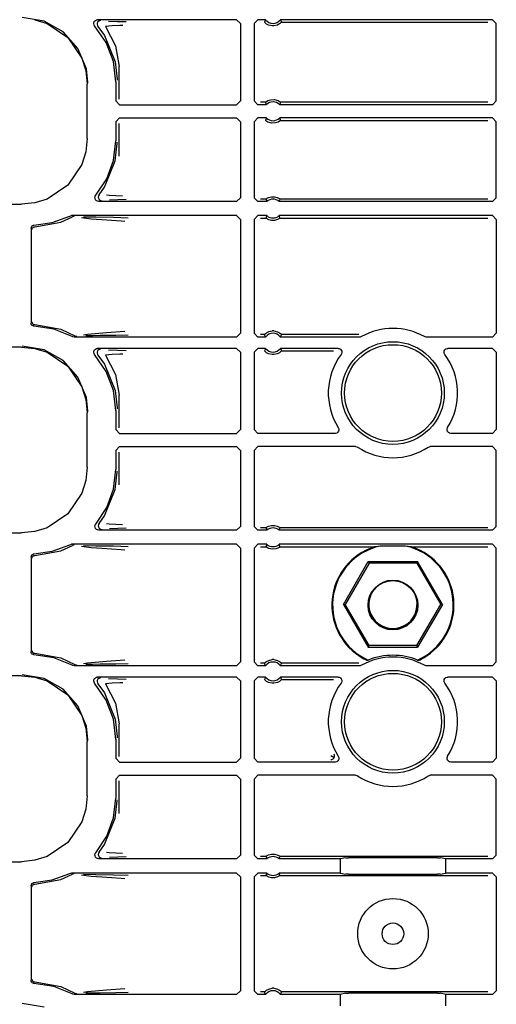
# Model space of a CAD drawing. Extents: x 15 to 59, y 8 to 130.
# Drawn here: x 48 to 51, y 33 to 39 of the extents above; entities that cross this region are included whole.
import ezdxf

# ---------------------------------------------------------------- set-up
doc = ezdxf.new("R2010")
doc.units = 0
doc.header["$MEASUREMENT"] = 0
doc.layers.add('TFR-TRI', color=7, linetype='CONTINUOUS')

msp = doc.modelspace()

# ---------------------------------------------------------------- linework, layer by layer
at = {"layer": 'TFR-TRI', "color": 113, "linetype": 'CONTINUOUS'}
for p, q in [((48.3007, 38.6998), (48.185, 38.7197)), ((48.2511, 38.7075), (48.3174, 38.6867)), ((48.4034, 38.6428), (48.3007, 38.6998)), ((48.5653, 38.6865), (48.5661, 38.6932)), ((48.5661, 38.6932), (48.5691, 38.6992)), ((48.5691, 38.6992), (48.5739, 38.7038)), ((48.5739, 38.7038), (48.58, 38.7067)), ((48.58, 38.7067), (48.5853, 38.7074)), ((48.5844, 38.6898), (48.5833, 38.6832)), ((48.5876, 38.6958), (48.5844, 38.6898)), ((49.3259, 38.7074), (48.5853, 38.7074)), ((48.5925, 38.7003), (48.5876, 38.6958)), ((48.5987, 38.7029), (48.5925, 38.7003)), ((48.6021, 38.7034), (48.5987, 38.7029)), ((48.6033, 38.7035), (48.6021, 38.7034)), ((48.6443, 38.7003), (48.6918, 38.6987)), ((48.6918, 38.6987), (48.7381, 38.697)), ((49.3259, 38.7074), (49.3459, 38.6874)), ((49.4194, 38.6874), (49.4394, 38.7074)), ((49.4795, 38.7074), (49.4394, 38.7074)), ((49.4755, 38.6988), (49.4735, 38.6945)), ((49.4739, 38.6941), (49.4735, 38.6945)), ((49.4758, 38.692), (49.4739, 38.6941)), ((49.4787, 38.7057), (49.4755, 38.6988)), ((49.4792, 38.6889), (49.4758, 38.692)), ((49.4795, 38.7074), (49.4787, 38.7057)), ((49.4853, 38.6843), (49.4792, 38.6889)), ((49.56, 38.6892), (49.5539, 38.6846)), ((50.6877, 38.7074), (49.5593, 38.7074)), ((49.5603, 38.7053), (49.5593, 38.7074)), ((49.5629, 38.6919), (49.56, 38.6892)), ((49.5643, 38.6967), (49.5603, 38.7053)), ((49.5647, 38.6937), (49.5629, 38.6919)), ((49.5653, 38.6945), (49.5643, 38.6967)), ((49.5653, 38.6945), (49.5647, 38.6937)), ((49.5653, 38.6945), (50.6618, 38.6945)), ((50.6877, 38.7074), (50.7077, 38.6874)), ((48.3174, 38.6867), (48.4274, 38.6124)), ((48.4815, 38.5549), (48.4034, 38.6428)), ((48.5668, 38.6799), (48.5653, 38.6865)), ((48.5703, 38.6742), (48.5668, 38.6799)), ((48.6315, 38.5852), (48.5703, 38.6742)), ((48.5833, 38.6832), (48.5846, 38.6766)), ((48.5846, 38.6766), (48.5879, 38.6708)), ((48.5879, 38.6708), (48.6224, 38.6228)), ((48.5879, 38.6708), (48.5879, 38.6708)), ((48.6639, 38.6747), (48.6276, 38.6709)), ((48.6276, 38.6709), (48.6811, 38.5687)), ((48.7035, 38.6765), (48.6639, 38.6747)), ((48.7196, 38.677), (48.7035, 38.6765)), ((49.3459, 38.6874), (49.3459, 38.2749)), ((49.4194, 38.6874), (49.4194, 38.2749)), ((49.495, 38.6792), (49.4853, 38.6843)), ((49.5146, 38.6745), (49.495, 38.6792)), ((49.5242, 38.6745), (49.5146, 38.6745)), ((49.5425, 38.6787), (49.5242, 38.6745)), ((49.5539, 38.6846), (49.5425, 38.6787)), ((50.7077, 38.2749), (50.7077, 38.6874)), ((48.4274, 38.6124), (48.5018, 38.5024)), ((48.6224, 38.6228), (48.6797, 38.483)), ((48.6697, 38.4841), (48.6315, 38.5852)), ((48.5261, 38.4462), (48.4815, 38.5549)), ((48.6811, 38.5687), (48.7008, 38.4578)), ((48.5018, 38.5024), (48.5226, 38.4361)), ((48.6827, 38.3768), (48.6697, 38.4841)), ((48.6797, 38.483), (48.6906, 38.3908)), ((48.5226, 38.4361), (48.5299, 38.365)), ((48.5345, 38.3745), (48.5261, 38.4462)), ((48.7008, 38.2839), (48.7008, 38.4578)), ((48.5346, 38.3697), (48.5345, 38.3745)), ((48.6827, 38.3768), (48.6827, 38.2749)), ((48.6906, 38.3908), (48.6907, 38.3848)), ((48.5299, 38.0744), (48.5299, 38.365)), ((48.7027, 38.2549), (48.6827, 38.2749)), ((49.3459, 38.2749), (49.3259, 38.2549)), ((49.4394, 38.2549), (49.4194, 38.2749)), ((49.4795, 38.2684), (49.4813, 38.27)), ((49.4813, 38.27), (49.4852, 38.2728)), ((49.4852, 38.2728), (49.4925, 38.2769)), ((49.4925, 38.2769), (49.5065, 38.2816)), ((49.5065, 38.2816), (49.5267, 38.2825)), ((49.5267, 38.2825), (49.5461, 38.277)), ((49.5461, 38.277), (49.5524, 38.2736)), ((49.5524, 38.2736), (49.5574, 38.2701)), ((49.5574, 38.2701), (49.5593, 38.2684)), ((50.7077, 38.2749), (50.6877, 38.2549)), ((48.7027, 38.2549), (49.3259, 38.2549)), ((49.4839, 38.2549), (49.4394, 38.2549)), ((49.4788, 38.2678), (49.4523, 38.2678)), ((49.4788, 38.2678), (49.4795, 38.2684)), ((49.4788, 38.2678), (49.4796, 38.2656)), ((49.4796, 38.2656), (49.483, 38.257)), ((49.483, 38.257), (49.4839, 38.2549)), ((49.5549, 38.2549), (49.5557, 38.2566)), ((50.6877, 38.2549), (49.5549, 38.2549)), ((49.5557, 38.2566), (49.5584, 38.2634)), ((49.5584, 38.2634), (49.56, 38.2678)), ((49.5593, 38.2684), (49.56, 38.2678)), ((50.6618, 38.2678), (49.56, 38.2678)), ((48.6827, 38.1645), (48.7027, 38.1845)), ((48.6827, 38.1645), (48.6827, 38.0626)), ((48.7027, 38.1845), (49.3259, 38.1845)), ((49.3259, 38.1845), (49.3459, 38.1645)), ((49.3459, 38.1645), (49.3459, 37.7595)), ((49.4194, 38.1645), (49.4394, 38.1845)), ((49.4194, 38.1645), (49.4194, 37.7595)), ((49.4839, 38.1845), (49.4394, 38.1845)), ((49.4804, 38.176), (49.4788, 38.1716)), ((49.4795, 38.171), (49.4788, 38.1716)), ((49.4814, 38.1694), (49.4795, 38.171)), ((49.4831, 38.1828), (49.4804, 38.176)), ((49.4864, 38.1658), (49.4814, 38.1694)), ((49.4839, 38.1845), (49.4831, 38.1828)), ((49.4927, 38.1624), (49.4864, 38.1658)), ((49.5536, 38.1666), (49.5463, 38.1625)), ((49.5575, 38.1694), (49.5536, 38.1666)), ((50.6877, 38.1845), (49.5549, 38.1845)), ((49.5558, 38.1824), (49.5549, 38.1845)), ((49.5592, 38.1738), (49.5558, 38.1824)), ((49.5593, 38.171), (49.5575, 38.1694)), ((49.56, 38.1716), (49.5592, 38.1738)), ((49.56, 38.1716), (49.5593, 38.171)), ((49.56, 38.1716), (50.6618, 38.1716)), ((50.6877, 38.1845), (50.7077, 38.1645)), ((50.7077, 37.7595), (50.7077, 38.1645)), ((48.7008, 37.9816), (48.7008, 38.1555)), ((49.5121, 38.1569), (49.4927, 38.1624)), ((49.5323, 38.1578), (49.5121, 38.1569)), ((49.5463, 38.1625), (49.5323, 38.1578)), ((48.5299, 38.0744), (48.5226, 38.0034)), ((48.6704, 37.9584), (48.6827, 38.0626)), ((48.6797, 37.9564), (48.6906, 38.0486)), ((48.6906, 38.0486), (48.6907, 38.0546)), ((48.5226, 38.0034), (48.5018, 37.937)), ((48.6224, 37.8166), (48.6797, 37.9564)), ((48.6344, 37.8599), (48.6704, 37.9584)), ((48.5018, 37.937), (48.4274, 37.827)), ((48.5765, 37.7724), (48.6344, 37.8599)), ((48.4274, 37.827), (48.3174, 37.7527)), ((48.5937, 37.7758), (48.6224, 37.8166)), ((48.3174, 37.7527), (48.2511, 37.7319)), ((48.5719, 37.7617), (48.5738, 37.7681)), ((48.5723, 37.755), (48.5719, 37.7617)), ((48.5749, 37.7488), (48.5723, 37.755)), ((48.5738, 37.7681), (48.5765, 37.7724)), ((48.5794, 37.7438), (48.5749, 37.7488)), ((48.5905, 37.7699), (48.5894, 37.7633)), ((48.5894, 37.7633), (48.5906, 37.7567)), ((48.5937, 37.7758), (48.5905, 37.7699)), ((48.5906, 37.7567), (48.5939, 37.7508)), ((48.5937, 37.7758), (48.5937, 37.7758)), ((48.5939, 37.7508), (48.5989, 37.7464)), ((48.5989, 37.7464), (48.6051, 37.7439)), ((48.6327, 37.7758), (48.6471, 37.7737)), ((48.6471, 37.7737), (48.7189, 37.7699)), ((48.6938, 37.7483), (48.6497, 37.7466)), ((48.7374, 37.7499), (48.6938, 37.7483)), ((49.3459, 37.7595), (49.3259, 37.7395)), ((49.4394, 37.7395), (49.4194, 37.7595)), ((49.482, 37.7524), (49.4523, 37.7524)), ((49.482, 37.7524), (49.4827, 37.753)), ((49.482, 37.7524), (49.4827, 37.7503)), ((49.4827, 37.753), (49.4846, 37.7544)), ((49.4827, 37.7503), (49.4857, 37.7416)), ((49.4846, 37.7544), (49.4885, 37.7569)), ((49.4885, 37.7569), (49.4961, 37.7606)), ((49.4961, 37.7606), (49.5106, 37.7645)), ((49.5106, 37.7645), (49.5267, 37.7647)), ((49.5267, 37.7647), (49.5417, 37.761)), ((49.5417, 37.761), (49.549, 37.7576)), ((49.549, 37.7576), (49.5535, 37.7549)), ((49.5529, 37.7412), (49.5554, 37.7481)), ((49.5535, 37.7549), (49.5558, 37.7533)), ((49.5554, 37.7481), (49.5568, 37.7524)), ((49.5558, 37.7533), (49.5568, 37.7524)), ((50.6618, 37.7524), (49.5568, 37.7524)), ((49.5568, 37.7524), (49.5568, 37.7524)), ((50.7077, 37.7595), (50.6877, 37.7395)), ((43.8409, 37.7246), (48.1801, 37.7246)), ((48.2511, 37.7319), (48.1801, 37.7246)), ((48.5853, 37.7406), (48.5794, 37.7438)), ((48.5918, 37.7395), (48.5853, 37.7406)), ((49.3259, 37.7395), (48.5918, 37.7395)), ((48.6051, 37.7439), (48.6081, 37.7435)), ((48.6081, 37.7435), (48.6094, 37.7434)), ((49.4865, 37.7395), (49.4394, 37.7395)), ((49.4857, 37.7416), (49.4865, 37.7395)), ((49.5523, 37.7395), (49.5529, 37.7412)), ((50.6877, 37.7395), (49.5523, 37.7395)), ((48.3449, 37.6271), (48.4373, 37.662)), ((48.39, 37.6302), (48.4526, 37.6578)), ((48.4373, 37.662), (48.4437, 37.664)), ((48.4437, 37.664), (48.4464, 37.6642)), ((49.3259, 37.6642), (48.4464, 37.6642)), ((48.459, 37.66), (48.4526, 37.6578)), ((48.4526, 37.6578), (48.4526, 37.6578)), ((48.4613, 37.6602), (48.459, 37.66)), ((48.462, 37.6602), (48.4613, 37.6602)), ((48.5523, 37.646), (48.5003, 37.6527)), ((48.5114, 37.6581), (48.5771, 37.657)), ((48.6089, 37.6415), (48.5523, 37.646)), ((48.5771, 37.657), (48.6707, 37.6553)), ((48.7105, 37.6347), (48.6089, 37.6415)), ((48.6707, 37.6553), (48.7484, 37.6534)), ((49.3259, 37.6642), (49.3459, 37.6442)), ((49.3459, 37.6442), (49.3459, 37.0377)), ((49.4194, 37.6442), (49.4394, 37.6642)), ((49.4194, 37.6442), (49.4194, 37.0377)), ((49.4865, 37.6642), (49.4394, 37.6642)), ((49.4523, 37.6512), (49.482, 37.6512)), ((49.4834, 37.6556), (49.482, 37.6512)), ((49.483, 37.6504), (49.482, 37.6512)), ((49.482, 37.6512), (49.482, 37.6512)), ((49.4853, 37.6488), (49.483, 37.6504)), ((49.4859, 37.6625), (49.4834, 37.6556)), ((49.4899, 37.646), (49.4853, 37.6488)), ((49.4865, 37.6642), (49.4859, 37.6625)), ((49.4971, 37.6427), (49.4899, 37.646)), ((49.5121, 37.639), (49.4971, 37.6427)), ((49.5427, 37.6431), (49.5282, 37.6392)), ((49.5503, 37.6468), (49.5427, 37.6431)), ((49.5542, 37.6493), (49.5503, 37.6468)), ((50.6877, 37.6642), (49.5523, 37.6642)), ((49.5531, 37.662), (49.5523, 37.6642)), ((49.5561, 37.6534), (49.5531, 37.662)), ((49.5562, 37.6507), (49.5542, 37.6493)), ((49.5568, 37.6512), (49.5561, 37.6534)), ((49.5568, 37.6512), (49.5562, 37.6507)), ((49.5568, 37.6512), (50.6618, 37.6512)), ((50.6877, 37.6642), (50.7077, 37.6442)), ((50.7077, 37.6442), (50.7077, 37.0377)), ((48.2327, 37.5981), (48.2335, 37.6031)), ((48.2327, 37.5981), (48.2327, 37.0913)), ((48.2335, 37.6031), (48.236, 37.6075)), ((48.236, 37.6075), (48.2397, 37.6109)), ((48.2368, 37.5898), (48.2372, 37.5933)), ((48.2372, 37.5933), (48.2383, 37.5965)), ((48.2383, 37.5965), (48.24, 37.5991)), ((48.2397, 37.6109), (48.2444, 37.6128)), ((48.24, 37.5991), (48.2421, 37.6013)), ((48.2421, 37.6013), (48.2468, 37.604)), ((48.2444, 37.6128), (48.2472, 37.6131)), ((48.2468, 37.604), (48.2514, 37.6048)), ((48.2472, 37.6131), (48.3449, 37.6271)), ((48.2514, 37.6048), (48.39, 37.6302)), ((48.7308, 37.6334), (48.7105, 37.6347)), ((49.5282, 37.6392), (49.5121, 37.639)), ((48.2329, 37.0884), (48.2327, 37.0913)), ((48.2347, 37.0837), (48.2329, 37.0884)), ((48.2379, 37.0798), (48.2347, 37.0837)), ((48.2368, 37.0996), (48.2372, 37.0961)), ((48.2372, 37.0961), (48.2383, 37.0929)), ((48.2423, 37.0773), (48.2379, 37.0798)), ((48.2383, 37.0929), (48.24, 37.0903)), ((48.24, 37.0903), (48.2421, 37.0881)), ((48.2421, 37.0881), (48.2468, 37.0854)), ((48.2472, 37.0763), (48.2423, 37.0773)), ((48.2468, 37.0854), (48.2514, 37.0846)), ((48.3523, 37.0604), (48.2472, 37.0763)), ((48.2514, 37.0846), (48.39, 37.0592)), ((48.4508, 37.0203), (48.3523, 37.0604)), ((48.39, 37.0592), (48.4655, 37.0244)), ((48.4538, 37.0189), (48.4508, 37.0203)), ((48.4605, 37.0177), (48.4538, 37.0189)), ((49.3259, 37.0177), (48.4605, 37.0177)), ((48.4655, 37.0244), (48.4655, 37.0244)), ((48.4655, 37.0244), (48.4718, 37.0221)), ((48.4718, 37.0221), (48.4747, 37.0217)), ((48.4747, 37.0217), (48.4755, 37.0217)), ((48.5117, 37.0296), (48.533, 37.0332)), ((48.5605, 37.0246), (48.5233, 37.0239)), ((48.533, 37.0332), (48.633, 37.0419)), ((48.6004, 37.0253), (48.5605, 37.0246)), ((48.6825, 37.0268), (48.6004, 37.0253)), ((48.633, 37.0419), (48.7303, 37.0485)), ((48.7479, 37.0286), (48.6825, 37.0268)), ((49.3459, 37.0377), (49.3259, 37.0177)), ((49.4394, 37.0177), (49.4194, 37.0377)), ((49.4795, 37.0177), (49.4394, 37.0177)), ((49.4735, 37.0307), (49.4523, 37.0307)), ((49.4735, 37.0307), (49.4741, 37.0314)), ((49.4735, 37.0307), (49.4745, 37.0285)), ((49.4741, 37.0314), (49.4759, 37.0333)), ((49.4745, 37.0285), (49.4785, 37.0199)), ((49.4759, 37.0333), (49.4788, 37.036)), ((49.4785, 37.0199), (49.4795, 37.0177)), ((49.4788, 37.036), (49.4849, 37.0406)), ((49.4849, 37.0406), (49.4963, 37.0465)), ((49.4963, 37.0465), (49.5146, 37.0507)), ((49.5242, 37.0507), (49.5146, 37.0507)), ((49.5242, 37.0507), (49.5438, 37.0459)), ((49.5438, 37.0459), (49.5535, 37.0408)), ((49.5535, 37.0408), (49.5596, 37.0363)), ((49.5593, 37.0177), (49.5601, 37.0195)), ((49.9801, 37.0177), (49.5593, 37.0177)), ((49.5596, 37.0363), (49.563, 37.0332)), ((49.5601, 37.0195), (49.5633, 37.0263)), ((49.563, 37.0332), (49.565, 37.0311)), ((49.5633, 37.0263), (49.5653, 37.0307)), ((49.565, 37.0311), (49.5653, 37.0307)), ((49.9768, 37.0307), (49.5653, 37.0307)), ((49.9836, 37.018), (49.9801, 37.0177)), ((49.9899, 37.0203), (49.9836, 37.018)), ((50.3286, 37.0189), (50.3254, 37.0203)), ((50.3352, 37.0177), (50.3286, 37.0189)), ((50.6877, 37.0177), (50.3352, 37.0177)), ((50.7077, 37.0377), (50.6877, 37.0177)), ((48.1801, 36.9648), (43.6114, 36.9648)), ((48.1801, 36.9648), (48.2511, 36.9575)), ((48.3007, 36.9498), (48.185, 36.9697)), ((48.2511, 36.9575), (48.3174, 36.9367)), ((48.4034, 36.8928), (48.3007, 36.9498)), ((48.3174, 36.9367), (48.4274, 36.8624)), ((48.5653, 36.9365), (48.5661, 36.9432)), ((48.5668, 36.9299), (48.5653, 36.9365)), ((48.5661, 36.9432), (48.5691, 36.9492)), ((48.5703, 36.9242), (48.5668, 36.9299)), ((48.5691, 36.9492), (48.5739, 36.9538)), ((48.6315, 36.8352), (48.5703, 36.9242)), ((48.5739, 36.9538), (48.58, 36.9567)), ((48.58, 36.9567), (48.5853, 36.9574)), ((48.5844, 36.9398), (48.5833, 36.9332)), ((48.5833, 36.9332), (48.5846, 36.9266)), ((48.5876, 36.9458), (48.5844, 36.9398)), ((48.5846, 36.9266), (48.5879, 36.9208)), ((49.3259, 36.9574), (48.5853, 36.9574)), ((48.5925, 36.9503), (48.5876, 36.9458)), ((48.5879, 36.9208), (48.5879, 36.9208)), ((48.5879, 36.9208), (48.6224, 36.8728)), ((48.5987, 36.9529), (48.5925, 36.9503)), ((48.6021, 36.9534), (48.5987, 36.9529)), ((48.6033, 36.9535), (48.6021, 36.9534)), ((48.6639, 36.9247), (48.6276, 36.9209)), ((48.6276, 36.9209), (48.6811, 36.8187)), ((48.6443, 36.9503), (48.6918, 36.9487)), ((48.7035, 36.9265), (48.6639, 36.9247)), ((48.6918, 36.9487), (48.7381, 36.947)), ((48.7196, 36.927), (48.7035, 36.9265)), ((49.3259, 36.9574), (49.3459, 36.9374)), ((49.3459, 36.9374), (49.3459, 36.5249)), ((49.4194, 36.9374), (49.4394, 36.9574)), ((49.4194, 36.9374), (49.4194, 36.5249)), ((49.4795, 36.9574), (49.4394, 36.9574)), ((49.4755, 36.9488), (49.4735, 36.9445)), ((49.4739, 36.9441), (49.4735, 36.9445)), ((49.4758, 36.942), (49.4739, 36.9441)), ((49.4787, 36.9557), (49.4755, 36.9488)), ((49.4792, 36.9389), (49.4758, 36.942)), ((49.4795, 36.9574), (49.4787, 36.9557)), ((49.4853, 36.9343), (49.4792, 36.9389)), ((49.495, 36.9292), (49.4853, 36.9343)), ((49.5146, 36.9245), (49.495, 36.9292)), ((49.5242, 36.9245), (49.5146, 36.9245)), ((49.5425, 36.9287), (49.5242, 36.9245)), ((49.5539, 36.9346), (49.5425, 36.9287)), ((49.56, 36.9392), (49.5539, 36.9346)), ((49.5603, 36.9553), (49.5593, 36.9574)), ((49.8657, 36.9574), (49.5593, 36.9574)), ((49.5629, 36.9419), (49.56, 36.9392)), ((49.5643, 36.9467), (49.5603, 36.9553)), ((49.5647, 36.9437), (49.5629, 36.9419)), ((49.5653, 36.9445), (49.5643, 36.9467)), ((49.5653, 36.9445), (49.5647, 36.9437)), ((49.5653, 36.9445), (49.841, 36.9445)), ((49.8657, 36.9574), (49.8723, 36.9563)), ((49.8723, 36.9563), (49.8782, 36.953)), ((49.8782, 36.953), (49.8826, 36.948)), ((49.8836, 36.9287), (49.8817, 36.9255)), ((49.8826, 36.948), (49.8852, 36.9418)), ((49.8855, 36.9351), (49.8836, 36.9287)), ((49.8852, 36.9418), (49.8855, 36.9351)), ((50.4297, 36.9381), (50.431, 36.9447)), ((50.4306, 36.9315), (50.4297, 36.9381)), ((50.4336, 36.9255), (50.4306, 36.9315)), ((50.431, 36.9447), (50.4345, 36.9504)), ((50.4345, 36.9504), (50.4396, 36.9547)), ((50.4396, 36.9547), (50.4459, 36.9571)), ((50.4459, 36.9571), (50.4497, 36.9574)), ((50.6877, 36.9574), (50.4497, 36.9574)), ((50.6877, 36.9574), (50.7077, 36.9374)), ((50.7077, 36.9374), (50.7077, 36.5249)), ((48.4815, 36.8049), (48.4034, 36.8928)), ((48.4274, 36.8624), (48.5018, 36.7524)), ((48.6224, 36.8728), (48.6797, 36.733)), ((48.5261, 36.6962), (48.4815, 36.8049)), ((48.6697, 36.7341), (48.6315, 36.8352)), ((48.6811, 36.8187), (48.7008, 36.7078)), ((48.5018, 36.7524), (48.5226, 36.6861)), ((48.6827, 36.6268), (48.6697, 36.7341)), ((48.6797, 36.733), (48.6906, 36.6408)), ((48.7008, 36.5339), (48.7008, 36.7078)), ((48.5226, 36.6861), (48.5299, 36.615)), ((48.5345, 36.6245), (48.5261, 36.6962)), ((48.5299, 36.3244), (48.5299, 36.615)), ((48.5346, 36.6197), (48.5345, 36.6245)), ((48.6827, 36.6268), (48.6827, 36.5249)), ((48.6906, 36.6408), (48.6907, 36.6348)), ((48.7027, 36.5049), (48.6827, 36.5249)), ((48.7027, 36.5049), (49.3259, 36.5049)), ((49.3459, 36.5249), (49.3259, 36.5049)), ((49.4394, 36.5049), (49.4194, 36.5249)), ((49.8499, 36.5049), (49.4394, 36.5049)), ((49.8521, 36.505), (49.8499, 36.5049)), ((49.8586, 36.5068), (49.8521, 36.505)), ((49.8641, 36.5107), (49.8586, 36.5068)), ((49.868, 36.5162), (49.8641, 36.5107)), ((49.8668, 36.5356), (49.8694, 36.5294)), ((49.8698, 36.5227), (49.868, 36.5162)), ((49.8694, 36.5294), (49.8698, 36.5227)), ((50.4455, 36.5272), (50.4474, 36.5336)), ((50.4459, 36.5205), (50.4455, 36.5272)), ((50.4484, 36.5143), (50.4459, 36.5205)), ((50.4474, 36.5336), (50.4485, 36.5356)), ((50.4529, 36.5093), (50.4484, 36.5143)), ((50.4588, 36.506), (50.4529, 36.5093)), ((50.4654, 36.5049), (50.4588, 36.506)), ((50.6877, 36.5049), (50.4654, 36.5049)), ((50.7077, 36.5249), (50.6877, 36.5049)), ((48.6827, 36.4145), (48.7027, 36.4345)), ((48.7027, 36.4345), (49.3259, 36.4345)), ((49.3259, 36.4345), (49.3459, 36.4145)), ((49.4194, 36.4145), (49.4394, 36.4345)), ((49.9588, 36.4345), (49.4394, 36.4345)), ((49.9588, 36.4345), (49.9654, 36.4334)), ((50.3518, 36.434), (50.3565, 36.4345)), ((50.6877, 36.4345), (50.3565, 36.4345)), ((50.6877, 36.4345), (50.7077, 36.4145)), ((48.6827, 36.4145), (48.6827, 36.3126)), ((48.7008, 36.2316), (48.7008, 36.4055)), ((49.3459, 36.4145), (49.3459, 36.0095)), ((49.4194, 36.4145), (49.4194, 36.0095)), ((49.9654, 36.4334), (49.9697, 36.4313)), ((50.3456, 36.4313), (50.3518, 36.434)), ((50.7077, 36.0095), (50.7077, 36.4145)), ((48.5299, 36.3244), (48.5226, 36.2534)), ((48.6704, 36.2084), (48.6827, 36.3126)), ((48.6797, 36.2064), (48.6906, 36.2986)), ((48.6906, 36.2986), (48.6907, 36.3046)), ((48.5226, 36.2534), (48.5018, 36.187)), ((48.5018, 36.187), (48.4274, 36.077)), ((48.6224, 36.0666), (48.6797, 36.2064)), ((48.6344, 36.1099), (48.6704, 36.2084)), ((48.4274, 36.077), (48.3174, 36.0027)), ((48.5765, 36.0224), (48.6344, 36.1099)), ((48.5719, 36.0118), (48.5738, 36.0183)), ((48.5738, 36.0183), (48.5765, 36.0224)), ((48.5905, 36.0199), (48.5894, 36.0133)), ((48.5937, 36.0258), (48.5905, 36.0199)), ((48.5937, 36.0258), (48.6224, 36.0666)), ((48.5937, 36.0258), (48.5937, 36.0258)), ((48.6327, 36.0258), (48.6471, 36.0237)), ((48.6471, 36.0237), (48.7189, 36.0199)), ((43.8409, 35.9746), (48.1801, 35.9746)), ((48.2511, 35.9819), (48.1801, 35.9746)), ((48.3174, 36.0027), (48.2511, 35.9819)), ((48.5723, 36.0052), (48.5719, 36.0118)), ((48.5748, 35.9989), (48.5723, 36.0052)), ((48.5793, 35.9939), (48.5748, 35.9989)), ((48.5852, 35.9906), (48.5793, 35.9939)), ((48.5918, 35.9895), (48.5852, 35.9906)), ((48.5894, 36.0133), (48.5906, 36.0067)), ((48.5906, 36.0067), (48.5939, 36.0008)), ((49.3259, 35.9895), (48.5918, 35.9895)), ((48.5939, 36.0008), (48.5989, 35.9964)), ((48.5989, 35.9964), (48.6051, 35.9939)), ((48.6051, 35.9939), (48.6081, 35.9935)), ((48.6081, 35.9935), (48.6094, 35.9934)), ((48.6938, 35.9983), (48.6497, 35.9966)), ((48.7374, 35.9999), (48.6938, 35.9983)), ((49.3459, 36.0095), (49.3259, 35.9895)), ((49.4394, 35.9895), (49.4194, 36.0095)), ((49.4865, 35.9895), (49.4394, 35.9895)), ((49.482, 36.0024), (49.4523, 36.0024)), ((49.482, 36.0024), (49.4827, 36.003)), ((49.482, 36.0024), (49.4827, 36.0003)), ((49.4827, 36.003), (49.4846, 36.0044)), ((49.4827, 36.0003), (49.4857, 35.9916)), ((49.4846, 36.0044), (49.4885, 36.0069)), ((49.4857, 35.9916), (49.4865, 35.9895)), ((49.4885, 36.0069), (49.4961, 36.0106)), ((49.4961, 36.0106), (49.5106, 36.0145)), ((49.5106, 36.0145), (49.5267, 36.0147)), ((49.5267, 36.0147), (49.5417, 36.011)), ((49.5417, 36.011), (49.549, 36.0076)), ((49.549, 36.0076), (49.5535, 36.0049)), ((49.5523, 35.9895), (49.5529, 35.9912)), ((50.6877, 35.9895), (49.5523, 35.9895)), ((49.5529, 35.9912), (49.5554, 35.9981)), ((49.5535, 36.0049), (49.5558, 36.0033)), ((49.5554, 35.9981), (49.5568, 36.0024)), ((49.5558, 36.0033), (49.5568, 36.0024)), ((49.5568, 36.0024), (49.5568, 36.0024)), ((50.6618, 36.0024), (49.5568, 36.0024)), ((50.7077, 36.0095), (50.6877, 35.9895)), ((48.3449, 35.8771), (48.4373, 35.912)), ((48.4373, 35.912), (48.4437, 35.914)), ((48.4437, 35.914), (48.4464, 35.9142)), ((49.3259, 35.9142), (48.4464, 35.9142)), ((48.459, 35.91), (48.4526, 35.9078)), ((48.4613, 35.9102), (48.459, 35.91)), ((48.462, 35.9102), (48.4613, 35.9102)), ((49.3259, 35.9142), (49.3459, 35.8942)), ((49.4194, 35.8942), (49.4394, 35.9142)), ((49.4865, 35.9142), (49.4394, 35.9142)), ((49.4859, 35.9125), (49.4834, 35.9056)), ((49.4865, 35.9142), (49.4859, 35.9125)), ((49.5531, 35.912), (49.5523, 35.9142)), ((50.6877, 35.9142), (49.5523, 35.9142)), ((49.5561, 35.9034), (49.5531, 35.912)), ((50.6877, 35.9142), (50.7077, 35.8942)), ((48.2335, 35.8531), (48.236, 35.8575)), ((48.236, 35.8575), (48.2397, 35.8609)), ((48.2397, 35.8609), (48.2444, 35.8628)), ((48.2444, 35.8628), (48.2472, 35.8631)), ((48.2472, 35.8631), (48.3449, 35.8771)), ((48.2514, 35.8548), (48.39, 35.8802)), ((48.39, 35.8802), (48.4526, 35.9078)), ((48.4526, 35.9078), (48.4526, 35.9078)), ((48.5523, 35.896), (48.5003, 35.9027)), ((48.5114, 35.9081), (48.5771, 35.907)), ((48.6089, 35.8915), (48.5523, 35.896)), ((48.5771, 35.907), (48.6707, 35.9053)), ((48.7105, 35.8847), (48.6089, 35.8915)), ((48.6707, 35.9053), (48.7484, 35.9034)), ((48.7308, 35.8834), (48.7105, 35.8847)), ((49.3459, 35.8942), (49.3459, 35.2877)), ((49.4194, 35.8942), (49.4194, 35.2877)), ((49.4523, 35.9012), (49.482, 35.9012)), ((49.4834, 35.9056), (49.482, 35.9012)), ((49.4827, 35.9006), (49.482, 35.9012)), ((49.482, 35.9012), (49.482, 35.9012)), ((49.4847, 35.8992), (49.4827, 35.9006)), ((49.4901, 35.8959), (49.4847, 35.8992)), ((49.4969, 35.8928), (49.4901, 35.8959)), ((49.5154, 35.8887), (49.4969, 35.8928)), ((49.5341, 35.8903), (49.5154, 35.8887)), ((49.5459, 35.8945), (49.5341, 35.8903)), ((49.5519, 35.8978), (49.5459, 35.8945)), ((49.5551, 35.8999), (49.5519, 35.8978)), ((49.5565, 35.9009), (49.5551, 35.8999)), ((49.5568, 35.9012), (49.5561, 35.9034)), ((49.5568, 35.9012), (49.5565, 35.9009)), ((49.5568, 35.9012), (50.0622, 35.9012)), ((50.0269, 35.8884), (50.0115, 35.8813)), ((50.0517, 35.898), (50.0269, 35.8884)), ((50.0592, 35.9004), (50.0517, 35.898)), ((50.0613, 35.901), (50.0592, 35.9004)), ((50.0622, 35.9012), (50.0613, 35.901)), ((50.0902, 35.9049), (50.0622, 35.9012)), ((50.2251, 35.9049), (50.0902, 35.9049)), ((50.2532, 35.9012), (50.2251, 35.9049)), ((50.2535, 35.9012), (50.2532, 35.9012)), ((50.2532, 35.9012), (50.6618, 35.9012)), ((50.2548, 35.9008), (50.2535, 35.9012)), ((50.2572, 35.9001), (50.2548, 35.9008)), ((50.2643, 35.8978), (50.2572, 35.9001)), ((50.2717, 35.8952), (50.2643, 35.8978)), ((50.3038, 35.8813), (50.2717, 35.8952)), ((50.7077, 35.2877), (50.7077, 35.8942)), ((48.2327, 35.8481), (48.2335, 35.8531)), ((48.2327, 35.8481), (48.2327, 35.3413)), ((48.2368, 35.8398), (48.2372, 35.8433)), ((48.2372, 35.8433), (48.2383, 35.8465)), ((48.2383, 35.8465), (48.24, 35.8491)), ((48.24, 35.8491), (48.2421, 35.8513)), ((48.2421, 35.8513), (48.2468, 35.854)), ((48.2468, 35.854), (48.2514, 35.8548)), ((49.8945, 35.5947), (50.0261, 35.8226)), ((50.0307, 35.8147), (49.9036, 35.5947)), ((50.0261, 35.8226), (50.2892, 35.8226)), ((50.0261, 35.8226), (50.0307, 35.8147)), ((50.2847, 35.8147), (50.0307, 35.8147)), ((50.2892, 35.8226), (50.2847, 35.8147)), ((50.2847, 35.8147), (50.4117, 35.5947)), ((50.4208, 35.5947), (50.2892, 35.8226)), ((49.8945, 35.5947), (49.9036, 35.5947)), ((49.8945, 35.5947), (50.0261, 35.3668)), ((50.0307, 35.3747), (49.9036, 35.5947)), ((50.2847, 35.3747), (50.4117, 35.5947)), ((50.4208, 35.5947), (50.2892, 35.3668)), ((50.4208, 35.5947), (50.4117, 35.5947)), ((48.2329, 35.3384), (48.2327, 35.3413)), ((48.2347, 35.3337), (48.2329, 35.3384)), ((48.2379, 35.3298), (48.2347, 35.3337)), ((48.2368, 35.3496), (48.2372, 35.3461)), ((48.2372, 35.3461), (48.2383, 35.3429)), ((48.2383, 35.3429), (48.24, 35.3403)), ((48.24, 35.3403), (48.2421, 35.3381)), ((48.2421, 35.3381), (48.2468, 35.3354)), ((48.2468, 35.3354), (48.2514, 35.3346)), ((48.2514, 35.3346), (48.39, 35.3092)), ((50.0261, 35.3668), (50.0307, 35.3747)), ((50.0261, 35.3668), (50.2892, 35.3668)), ((50.2847, 35.3747), (50.0307, 35.3747)), ((50.2892, 35.3668), (50.2847, 35.3747)), ((48.2423, 35.3273), (48.2379, 35.3298)), ((48.2472, 35.3263), (48.2423, 35.3273)), ((48.3523, 35.3104), (48.2472, 35.3263)), ((48.4508, 35.2703), (48.3523, 35.3104)), ((48.39, 35.3092), (48.4655, 35.2744)), ((48.5117, 35.2796), (48.533, 35.2832)), ((48.533, 35.2832), (48.633, 35.2919)), ((48.633, 35.2919), (48.7303, 35.2985)), ((49.3459, 35.2877), (49.3259, 35.2677)), ((49.4394, 35.2677), (49.4194, 35.2877)), ((49.4735, 35.2807), (49.4741, 35.2814)), ((49.4741, 35.2814), (49.4759, 35.2833)), ((49.4759, 35.2833), (49.4788, 35.286)), ((49.4788, 35.286), (49.4849, 35.2906)), ((49.4849, 35.2906), (49.4963, 35.2965)), ((49.4963, 35.2965), (49.5146, 35.3007)), ((49.5242, 35.3007), (49.5146, 35.3007)), ((49.5242, 35.3007), (49.5438, 35.2959)), ((49.5438, 35.2959), (49.5535, 35.2908)), ((49.5535, 35.2908), (49.5596, 35.2863)), ((49.5596, 35.2863), (49.563, 35.2832)), ((49.563, 35.2832), (49.565, 35.2811)), ((49.565, 35.2811), (49.5653, 35.2807)), ((49.9946, 35.3098), (50.0034, 35.3049)), ((50.0034, 35.3049), (50.0112, 35.301)), ((50.0112, 35.301), (50.0152, 35.2991)), ((50.0152, 35.2991), (50.0171, 35.2983)), ((50.0171, 35.2983), (50.0174, 35.2982)), ((50.0174, 35.2982), (50.0264, 35.298)), ((50.289, 35.298), (50.2979, 35.2982)), ((50.2979, 35.2982), (50.2991, 35.2986)), ((50.2991, 35.2986), (50.3018, 35.2999)), ((50.3018, 35.2999), (50.3073, 35.3025)), ((50.3073, 35.3025), (50.3139, 35.306)), ((50.3139, 35.306), (50.3207, 35.3098)), ((50.7077, 35.2877), (50.6877, 35.2677)), ((48.4538, 35.2689), (48.4508, 35.2703)), ((48.4605, 35.2677), (48.4538, 35.2689)), ((49.3259, 35.2677), (48.4605, 35.2677)), ((48.4655, 35.2744), (48.4718, 35.2721)), ((48.4655, 35.2744), (48.4655, 35.2744)), ((48.4718, 35.2721), (48.4747, 35.2717)), ((48.4747, 35.2717), (48.4755, 35.2717)), ((48.5605, 35.2746), (48.5233, 35.2739)), ((48.6004, 35.2753), (48.5605, 35.2746)), ((48.6825, 35.2768), (48.6004, 35.2753)), ((48.7479, 35.2786), (48.6825, 35.2768)), ((49.4795, 35.2677), (49.4394, 35.2677)), ((49.4735, 35.2807), (49.4523, 35.2807)), ((49.4735, 35.2807), (49.4745, 35.2785)), ((49.4745, 35.2785), (49.4785, 35.2699)), ((49.4785, 35.2699), (49.4795, 35.2677)), ((49.5593, 35.2677), (49.5601, 35.2695)), ((49.9801, 35.2677), (49.5593, 35.2677)), ((49.5601, 35.2695), (49.5633, 35.2763)), ((49.5633, 35.2763), (49.5653, 35.2807)), ((49.9768, 35.2807), (49.5653, 35.2807)), ((49.9836, 35.268), (49.9801, 35.2677)), ((49.9899, 35.2703), (49.9836, 35.268)), ((50.3286, 35.2689), (50.3254, 35.2703)), ((50.3352, 35.2677), (50.3286, 35.2689)), ((50.6877, 35.2677), (50.3352, 35.2677)), ((48.1801, 35.2148), (43.6114, 35.2148)), ((48.1801, 35.2148), (48.2511, 35.2075)), ((48.3007, 35.1998), (48.185, 35.2197)), ((48.2511, 35.2075), (48.3174, 35.1867)), ((48.4034, 35.1428), (48.3007, 35.1998)), ((48.3174, 35.1867), (48.4274, 35.1124)), ((48.5653, 35.1865), (48.5661, 35.1932)), ((48.5668, 35.1799), (48.5653, 35.1865)), ((48.5661, 35.1932), (48.5691, 35.1992)), ((48.5703, 35.1742), (48.5668, 35.1799)), ((48.5691, 35.1992), (48.5739, 35.2038)), ((48.5739, 35.2038), (48.58, 35.2067)), ((48.58, 35.2067), (48.5853, 35.2074)), ((48.5844, 35.1898), (48.5833, 35.1832)), ((48.5833, 35.1832), (48.5846, 35.1766)), ((48.5876, 35.1958), (48.5844, 35.1898)), ((48.5846, 35.1766), (48.5879, 35.1708)), ((49.3259, 35.2074), (48.5853, 35.2074)), ((48.5925, 35.2003), (48.5876, 35.1958)), ((48.5987, 35.2029), (48.5925, 35.2003)), ((48.6021, 35.2034), (48.5987, 35.2029)), ((48.6033, 35.2035), (48.6021, 35.2034)), ((48.6443, 35.2003), (48.6918, 35.1987)), ((48.7035, 35.1765), (48.6639, 35.1747)), ((48.6918, 35.1987), (48.7381, 35.197)), ((48.7196, 35.177), (48.7035, 35.1765)), ((49.3259, 35.2074), (49.3459, 35.1874)), ((49.3459, 35.1874), (49.3459, 34.7749)), ((49.4194, 35.1874), (49.4394, 35.2074)), ((49.4194, 35.1874), (49.4194, 34.7749)), ((49.4795, 35.2074), (49.4394, 35.2074)), ((49.4755, 35.1988), (49.4735, 35.1945)), ((49.4739, 35.1941), (49.4735, 35.1945)), ((49.4758, 35.192), (49.4739, 35.1941)), ((49.4787, 35.2057), (49.4755, 35.1988)), ((49.4792, 35.1889), (49.4758, 35.192)), ((49.4795, 35.2074), (49.4787, 35.2057)), ((49.4853, 35.1843), (49.4792, 35.1889)), ((49.495, 35.1792), (49.4853, 35.1843)), ((49.5146, 35.1745), (49.495, 35.1792)), ((49.5425, 35.1787), (49.5242, 35.1745)), ((49.5539, 35.1846), (49.5425, 35.1787)), ((49.56, 35.1892), (49.5539, 35.1846)), ((49.8657, 35.2074), (49.5593, 35.2074)), ((49.5603, 35.2053), (49.5593, 35.2074)), ((49.5629, 35.1919), (49.56, 35.1892)), ((49.5643, 35.1967), (49.5603, 35.2053)), ((49.5647, 35.1937), (49.5629, 35.1919)), ((49.5653, 35.1945), (49.5643, 35.1967)), ((49.5653, 35.1945), (49.5647, 35.1937)), ((49.5653, 35.1945), (49.841, 35.1945)), ((49.8657, 35.2074), (49.8723, 35.2063)), ((49.8723, 35.2063), (49.8782, 35.203)), ((49.8782, 35.203), (49.8826, 35.198)), ((49.8836, 35.1787), (49.8817, 35.1755)), ((49.8826, 35.198), (49.8852, 35.1918)), ((49.8855, 35.1851), (49.8836, 35.1787)), ((49.8852, 35.1918), (49.8855, 35.1851)), ((50.4297, 35.1881), (50.431, 35.1947)), ((50.4306, 35.1815), (50.4297, 35.1881)), ((50.4336, 35.1755), (50.4306, 35.1815)), ((50.431, 35.1947), (50.4345, 35.2004)), ((50.4345, 35.2004), (50.4396, 35.2047)), ((50.4396, 35.2047), (50.4459, 35.2071)), ((50.4459, 35.2071), (50.4497, 35.2074)), ((50.6877, 35.2074), (50.4497, 35.2074)), ((50.6877, 35.2074), (50.7077, 35.1874)), ((50.7077, 35.1874), (50.7077, 34.7749)), ((48.4815, 35.0549), (48.4034, 35.1428)), ((48.6315, 35.0852), (48.5703, 35.1742)), ((48.5879, 35.1708), (48.6224, 35.1228)), ((48.5879, 35.1708), (48.5879, 35.1708)), ((48.6639, 35.1747), (48.6276, 35.1709)), ((48.6276, 35.1709), (48.6811, 35.0687)), ((49.5242, 35.1745), (49.5146, 35.1745)), ((48.4274, 35.1124), (48.5018, 35.0024)), ((48.6224, 35.1228), (48.6797, 34.983)), ((48.6697, 34.9841), (48.6315, 35.0852)), ((48.5261, 34.9462), (48.4815, 35.0549)), ((48.6811, 35.0687), (48.7008, 34.9578)), ((48.5018, 35.0024), (48.5226, 34.9361)), ((48.6827, 34.8768), (48.6697, 34.9841)), ((48.6797, 34.983), (48.6906, 34.8908)), ((48.5226, 34.9361), (48.5299, 34.865)), ((48.5345, 34.8745), (48.5261, 34.9462)), ((48.7008, 34.7839), (48.7008, 34.9578)), ((48.5299, 34.5744), (48.5299, 34.865)), ((48.5346, 34.8697), (48.5345, 34.8745)), ((48.6827, 34.8768), (48.6827, 34.7749)), ((48.6906, 34.8908), (48.6907, 34.8848)), ((48.7027, 34.7549), (48.6827, 34.7749)), ((49.3459, 34.7749), (49.3259, 34.7549)), ((49.4394, 34.7549), (49.4194, 34.7749)), ((49.8274, 34.7877), (49.8273, 34.7878)), ((49.8273, 34.7678), (49.8274, 34.7678)), ((49.8441, 34.7781), (49.8274, 34.7877)), ((49.8274, 34.7678), (49.8329, 34.7688)), ((49.8329, 34.7688), (49.8398, 34.7727)), ((49.8398, 34.7727), (49.8441, 34.7781)), ((49.8441, 34.7781), (49.8466, 34.7845)), ((49.8441, 34.7781), (49.8441, 34.7781)), ((49.8449, 34.7973), (49.8448, 34.7974)), ((49.8466, 34.7924), (49.8449, 34.7973)), ((49.8466, 34.7845), (49.8466, 34.7924)), ((49.8586, 34.7568), (49.8521, 34.755)), ((49.8641, 34.7607), (49.8586, 34.7568)), ((49.868, 34.7662), (49.8641, 34.7607)), ((49.8668, 34.7856), (49.8694, 34.7794)), ((49.8698, 34.7727), (49.868, 34.7662)), ((49.8694, 34.7794), (49.8698, 34.7727)), ((50.4455, 34.7772), (50.4474, 34.7836)), ((50.4459, 34.7705), (50.4455, 34.7772)), ((50.4484, 34.7643), (50.4459, 34.7705)), ((50.4474, 34.7836), (50.4485, 34.7856)), ((50.4529, 34.7593), (50.4484, 34.7643)), ((50.4588, 34.756), (50.4529, 34.7593)), ((50.7077, 34.7749), (50.6877, 34.7549)), ((48.7027, 34.7549), (49.3259, 34.7549)), ((49.8499, 34.7549), (49.4394, 34.7549)), ((49.8521, 34.755), (49.8499, 34.7549)), ((50.4654, 34.7549), (50.4588, 34.756)), ((50.6877, 34.7549), (50.4654, 34.7549)), ((48.6827, 34.6645), (48.7027, 34.6845)), ((48.6827, 34.6645), (48.6827, 34.5626)), ((48.7008, 34.4816), (48.7008, 34.6555)), ((48.7027, 34.6845), (49.3259, 34.6845)), ((49.3259, 34.6845), (49.3459, 34.6645)), ((49.3459, 34.6645), (49.3459, 34.2595)), ((49.4194, 34.6645), (49.4394, 34.6845)), ((49.4194, 34.6645), (49.4194, 34.2595)), ((49.9588, 34.6845), (49.4394, 34.6845)), ((49.9588, 34.6845), (49.9654, 34.6834)), ((49.9654, 34.6834), (49.9697, 34.6813)), ((50.3456, 34.6813), (50.3518, 34.684)), ((50.3518, 34.684), (50.3565, 34.6845)), ((50.6877, 34.6845), (50.3565, 34.6845)), ((50.6877, 34.6845), (50.7077, 34.6645)), ((50.7077, 34.2595), (50.7077, 34.6645)), ((48.5299, 34.5744), (48.5226, 34.5034)), ((48.6704, 34.4584), (48.6827, 34.5626)), ((48.6797, 34.4564), (48.6906, 34.5486)), ((48.6906, 34.5486), (48.6907, 34.5546)), ((48.5226, 34.5034), (48.5018, 34.437)), ((48.6224, 34.3166), (48.6797, 34.4564)), ((48.6344, 34.3599), (48.6704, 34.4584)), ((48.5018, 34.437), (48.4274, 34.327)), ((48.5765, 34.2724), (48.6344, 34.3599)), ((48.4274, 34.327), (48.3174, 34.2527)), ((48.5937, 34.2758), (48.6224, 34.3166)), ((48.3174, 34.2527), (48.2511, 34.2319)), ((48.5719, 34.2618), (48.5738, 34.2683)), ((48.5723, 34.2552), (48.5719, 34.2618)), ((48.5748, 34.2489), (48.5723, 34.2552)), ((48.5738, 34.2683), (48.5765, 34.2724)), ((48.5793, 34.2439), (48.5748, 34.2489)), ((48.5852, 34.2406), (48.5793, 34.2439)), ((48.5918, 34.2395), (48.5852, 34.2406)), ((48.5905, 34.2699), (48.5894, 34.2633)), ((48.5894, 34.2633), (48.5906, 34.2567)), ((48.5937, 34.2758), (48.5905, 34.2699)), ((48.5906, 34.2567), (48.5939, 34.2508)), ((49.3259, 34.2395), (48.5918, 34.2395)), ((48.5937, 34.2758), (48.5937, 34.2758)), ((48.5939, 34.2508), (48.5989, 34.2464)), ((48.5989, 34.2464), (48.6051, 34.2439)), ((48.6051, 34.2439), (48.6081, 34.2435)), ((48.6081, 34.2435), (48.6094, 34.2434)), ((48.6327, 34.2758), (48.6471, 34.2737)), ((48.6471, 34.2737), (48.7189, 34.2699)), ((48.6938, 34.2483), (48.6497, 34.2466)), ((48.7374, 34.2499), (48.6938, 34.2483)), ((49.3459, 34.2595), (49.3259, 34.2395)), ((49.4394, 34.2395), (49.4194, 34.2595)), ((49.4865, 34.2395), (49.4394, 34.2395)), ((49.482, 34.2524), (49.4523, 34.2524)), ((49.482, 34.2524), (49.4827, 34.253)), ((49.482, 34.2524), (49.4827, 34.2503)), ((49.4827, 34.253), (49.4846, 34.2544)), ((49.4827, 34.2503), (49.4857, 34.2416)), ((49.4846, 34.2544), (49.4885, 34.2569)), ((49.4857, 34.2416), (49.4865, 34.2395)), ((49.4885, 34.2569), (49.4961, 34.2606)), ((49.4961, 34.2606), (49.5106, 34.2645)), ((49.5106, 34.2645), (49.5267, 34.2647)), ((49.5267, 34.2647), (49.5417, 34.261)), ((49.5417, 34.261), (49.549, 34.2576)), ((49.549, 34.2576), (49.5535, 34.2549)), ((49.5523, 34.2395), (49.5529, 34.2412)), ((49.877, 34.2395), (49.5523, 34.2395)), ((49.5529, 34.2412), (49.5554, 34.2481)), ((49.5535, 34.2549), (49.5558, 34.2533)), ((49.5554, 34.2481), (49.5568, 34.2524)), ((49.5558, 34.2533), (49.5568, 34.2524)), ((50.6618, 34.2524), (49.5568, 34.2524)), ((49.5568, 34.2524), (49.5568, 34.2524)), ((49.9065, 34.2454), (49.877, 34.2395)), ((49.877, 34.2395), (49.877, 34.1642)), ((49.9065, 34.2454), (49.9214, 34.2456)), ((50.3939, 34.2456), (49.9214, 34.2456)), ((50.3939, 34.2456), (50.4089, 34.2454)), ((50.4383, 34.2395), (50.4089, 34.2454)), ((50.4383, 34.1642), (50.4383, 34.2395)), ((50.6877, 34.2395), (50.4383, 34.2395)), ((50.7077, 34.2595), (50.6877, 34.2395)), ((43.8409, 34.2246), (48.1801, 34.2246)), ((48.2511, 34.2319), (48.1801, 34.2246)), ((48.2514, 34.1048), (48.39, 34.1302)), ((48.3449, 34.1271), (48.4373, 34.162)), ((48.39, 34.1302), (48.4526, 34.1578)), ((48.4373, 34.162), (48.4437, 34.164)), ((48.4437, 34.164), (48.4464, 34.1642)), ((49.3259, 34.1642), (48.4464, 34.1642)), ((48.459, 34.16), (48.4526, 34.1578)), ((48.4526, 34.1578), (48.4526, 34.1578)), ((48.4613, 34.1602), (48.459, 34.16)), ((48.462, 34.1602), (48.4613, 34.1602)), ((48.5523, 34.146), (48.5003, 34.1527)), ((48.5114, 34.1581), (48.5771, 34.157)), ((48.6089, 34.1415), (48.5523, 34.146)), ((48.5771, 34.157), (48.6707, 34.1553)), ((48.7105, 34.1347), (48.6089, 34.1415)), ((48.6707, 34.1553), (48.7484, 34.1534)), ((48.7308, 34.1334), (48.7105, 34.1347)), ((49.3259, 34.1642), (49.3459, 34.1442)), ((49.3459, 34.1442), (49.3459, 33.5377)), ((49.4194, 34.1442), (49.4394, 34.1642)), ((49.4194, 34.1442), (49.4194, 33.5377)), ((49.4865, 34.1642), (49.4394, 34.1642)), ((49.4523, 34.1512), (49.482, 34.1512)), ((49.4834, 34.1556), (49.482, 34.1512)), ((49.482, 34.1512), (49.482, 34.1512)), ((49.483, 34.1504), (49.482, 34.1512)), ((49.4853, 34.1488), (49.483, 34.1504)), ((49.4859, 34.1625), (49.4834, 34.1556)), ((49.4899, 34.146), (49.4853, 34.1488)), ((49.4865, 34.1642), (49.4859, 34.1625)), ((49.4971, 34.1427), (49.4899, 34.146)), ((49.5121, 34.139), (49.4971, 34.1427)), ((49.5282, 34.1392), (49.5121, 34.139)), ((49.5427, 34.1431), (49.5282, 34.1392)), ((49.5503, 34.1468), (49.5427, 34.1431)), ((49.5542, 34.1493), (49.5503, 34.1468)), ((49.5531, 34.162), (49.5523, 34.1642)), ((49.877, 34.1642), (49.5523, 34.1642)), ((49.5561, 34.1534), (49.5531, 34.162)), ((49.5562, 34.1507), (49.5542, 34.1493)), ((49.5568, 34.1512), (49.5561, 34.1534)), ((49.5568, 34.1512), (49.5562, 34.1507)), ((49.5568, 34.1512), (50.6618, 34.1512)), ((49.877, 34.1642), (49.9065, 34.1583)), ((49.9214, 34.1581), (49.9065, 34.1583)), ((49.9214, 34.1581), (50.3939, 34.1581)), ((50.4089, 34.1583), (50.3939, 34.1581)), ((50.4089, 34.1583), (50.4383, 34.1642)), ((50.6877, 34.1642), (50.4383, 34.1642)), ((50.6877, 34.1642), (50.7077, 34.1442)), ((50.7077, 34.1442), (50.7077, 33.5377)), ((48.2327, 34.0981), (48.2335, 34.1031)), ((48.2327, 34.0981), (48.2327, 33.5913)), ((48.2335, 34.1031), (48.236, 34.1075)), ((48.236, 34.1075), (48.2397, 34.1109)), ((48.2368, 34.0898), (48.2372, 34.0933)), ((48.2372, 34.0933), (48.2383, 34.0965)), ((48.2383, 34.0965), (48.24, 34.0991)), ((48.2397, 34.1109), (48.2444, 34.1128)), ((48.24, 34.0991), (48.2421, 34.1013)), ((48.2421, 34.1013), (48.2468, 34.104)), ((48.2444, 34.1128), (48.2472, 34.1131)), ((48.2468, 34.104), (48.2514, 34.1048)), ((48.2472, 34.1131), (48.3449, 34.1271)), ((48.2329, 33.5884), (48.2327, 33.5913)), ((48.2347, 33.5837), (48.2329, 33.5884)), ((48.2379, 33.5798), (48.2347, 33.5837)), ((48.2368, 33.5996), (48.2372, 33.5961)), ((48.2372, 33.5961), (48.2383, 33.5929)), ((48.2423, 33.5773), (48.2379, 33.5798)), ((48.2383, 33.5929), (48.24, 33.5903)), ((48.24, 33.5903), (48.2421, 33.5881)), ((48.2421, 33.5881), (48.2468, 33.5854)), ((48.2472, 33.5763), (48.2423, 33.5773)), ((48.2468, 33.5854), (48.2514, 33.5846)), ((48.3523, 33.5604), (48.2472, 33.5763)), ((48.2514, 33.5846), (48.39, 33.5592)), ((48.4508, 33.5203), (48.3523, 33.5604)), ((48.39, 33.5592), (48.4655, 33.5244)), ((48.4538, 33.5189), (48.4508, 33.5203)), ((48.4605, 33.5177), (48.4538, 33.5189)), ((49.3259, 33.5177), (48.4605, 33.5177)), ((48.4655, 33.5244), (48.4655, 33.5244)), ((48.4655, 33.5244), (48.4718, 33.5221)), ((48.4718, 33.5221), (48.4747, 33.5217)), ((48.4747, 33.5217), (48.4755, 33.5217)), ((48.5117, 33.5296), (48.533, 33.5332)), ((48.5605, 33.5246), (48.5233, 33.5239)), ((48.533, 33.5332), (48.633, 33.5419)), ((48.6004, 33.5253), (48.5605, 33.5246)), ((48.6825, 33.5268), (48.6004, 33.5253)), ((48.633, 33.5419), (48.7303, 33.5485)), ((48.7479, 33.5286), (48.6825, 33.5268)), ((49.3459, 33.5377), (49.3259, 33.5177)), ((49.4394, 33.5177), (49.4194, 33.5377)), ((49.4795, 33.5177), (49.4394, 33.5177)), ((49.4735, 33.5307), (49.4523, 33.5307)), ((49.4735, 33.5307), (49.4741, 33.5314)), ((49.4735, 33.5307), (49.4745, 33.5285)), ((49.4741, 33.5314), (49.4759, 33.5333)), ((49.4745, 33.5285), (49.4785, 33.5199)), ((49.4759, 33.5333), (49.4788, 33.536)), ((49.4785, 33.5199), (49.4795, 33.5177)), ((49.4788, 33.536), (49.4849, 33.5406)), ((49.4849, 33.5406), (49.4963, 33.5465)), ((49.4963, 33.5465), (49.5146, 33.5507)), ((49.5242, 33.5507), (49.5146, 33.5507)), ((49.5242, 33.5507), (49.5438, 33.5459)), ((49.5438, 33.5459), (49.5535, 33.5408)), ((49.5535, 33.5408), (49.5596, 33.5363)), ((49.5593, 33.5177), (49.5601, 33.5195)), ((49.877, 33.5177), (49.5593, 33.5177)), ((49.5596, 33.5363), (49.563, 33.5332)), ((49.5601, 33.5195), (49.5633, 33.5263)), ((49.563, 33.5332), (49.565, 33.5311)), ((49.5633, 33.5263), (49.5653, 33.5307)), ((49.565, 33.5311), (49.5653, 33.5307)), ((50.6618, 33.5307), (49.5653, 33.5307)), ((49.9065, 33.5236), (49.877, 33.5177)), ((49.877, 33.5177), (49.877, 33.4574)), ((49.9065, 33.5236), (49.9214, 33.5239)), ((50.3939, 33.5239), (49.9214, 33.5239)), ((50.3939, 33.5239), (50.4089, 33.5236)), ((50.4383, 33.5177), (50.4089, 33.5236)), ((50.4383, 33.4574), (50.4383, 33.5177)), ((50.6877, 33.5177), (50.4383, 33.5177)), ((50.7077, 33.5377), (50.6877, 33.5177)), ((48.3007, 33.4498), (48.185, 33.4697))]:
    msp.add_line(p, q, dxfattribs=at)
for centre, radius in [((50.1577, 36.7197), 0.2734), ((50.1577, 36.7197), 0.2575), ((50.1577, 35.591), 0.1326), ((50.1577, 35.591), 0.13), ((50.1577, 34.9697), 0.2734), ((50.1577, 34.9697), 0.2575)]:
    msp.add_circle(centre, radius, dxfattribs=at)
at = {"layer": 'TFR-TRI', "color": 11, "linetype": 'CONTINUOUS'}
for radius in [0.1875, 0.0575]:
    msp.add_circle((50.1577, 33.841), radius, dxfattribs=at)
at = {"layer": 'TFR-TRI', "color": 113, "linetype": 'CONTINUOUS'}
for centre, radius, start, end in [((49.5194, 38.7376), 0.05, 217.104, 322.896), ((49.5194, 38.2197), 0.05, 44.6895, 135.3105), ((49.5194, 38.2197), 0.05, 224.6895, 315.3105), ((49.5194, 37.7018), 0.05, 48.8739, 131.1261), ((49.5194, 37.7018), 0.05, 228.8739, 311.1261), ((50.1577, 36.7197), 0.3442, 60.8311, 119.1689), ((49.5194, 36.9876), 0.05, 37.104, 142.896), ((49.5194, 36.9876), 0.05, 217.104, 322.896), ((50.1577, 36.7197), 0.3442, 143.2906, 212.3395), ((50.1577, 36.7197), 0.3442, 327.6605, 36.7094), ((50.1577, 36.7197), 0.3442, 236.9106, 303.0894), ((49.5194, 35.9518), 0.05, 48.8739, 131.1261), ((49.5194, 35.9518), 0.05, 228.8739, 311.1261), ((50.1577, 35.591), 0.325, 116.7211, 239.8935), ((50.1577, 35.591), 0.3211, 102.127, 245.8618), ((50.1577, 35.591), 0.3211, 294.1382, 77.873), ((50.1577, 35.591), 0.325, 300.1065, 63.2789), ((50.1577, 35.5947), 0.1285, 157.14, 22.86), ((49.5194, 35.2376), 0.05, 37.104, 142.896), ((50.1577, 34.9697), 0.3442, 60.8311, 119.1689), ((50.1577, 34.9697), 0.3536, 68.2012, 111.7988), ((49.5194, 35.2376), 0.05, 217.104, 322.896), ((50.1577, 34.9697), 0.3442, 143.2906, 212.3395), ((50.1577, 34.9697), 0.3442, 327.6605, 36.7094), ((50.1577, 34.9697), 0.3442, 236.9106, 303.0894), ((49.5194, 34.2018), 0.05, 48.8739, 131.1261), ((49.5194, 34.2018), 0.05, 228.8739, 311.1261), ((49.5194, 33.4876), 0.05, 37.104, 142.896)]:
    msp.add_arc(centre, radius, start, end, dxfattribs=at)

doc.saveas('drawing.dxf')
